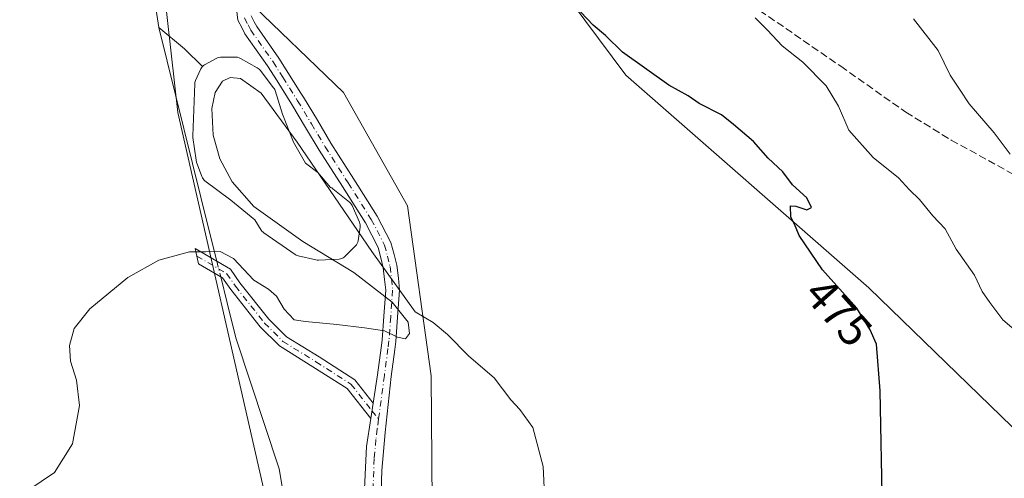
# Model space of a CAD drawing. Units: metres. Extents: x 604350 to 607844, y 4708395 to 4710761.
# Drawn here: x 605055 to 605269, y 4710377 to 4710478 of the extents above; entities that cross this region are included whole.
import ezdxf
from ezdxf.enums import TextEntityAlignment as Align

# ---------------------------------------------------------------- set-up
doc = ezdxf.new("R2010")
doc.units = ezdxf.units.M
doc.header["$MEASUREMENT"] = 0
doc.linetypes.add('DGN Style 3', pattern=[2.307223458686699, 1.648016756204785, -0.6592067024819142])
doc.linetypes.add('DGN Style 4', pattern=[2.6384748266838614, 1.318413404963828, -0.6592067024819142, 0.001648016756204785, -0.6592067024819142])
for name, color, linetype, lineweight in [('Arbolado forestal CxS', 92, 'Continuous', 0), ('Camino Cxs', 7, 'Continuous', 0), ('Camino eje', 30, 'DGN Style 4', 13), ('Comarca CxS', 21, 'Continuous', 0), ('Comunidad Autónoma CxS', 142, 'Continuous', 0), ('Corriente natural lineal', 142, 'Continuous', 13), ('Corriente natural lineal oculto', 9, 'DGN Style 4', 13), ('Cultivos herbáceos CxS', 92, 'Continuous', 0), ('Curva de nivel maestra', 30, 'Continuous', 30), ('Curva de nivel normal', 30, 'Continuous', 0), ('Estanque Cxs', 5, 'Continuous', 0), ('Municipio CxS', 4, 'Continuous', 0), ('Pastizal CxS', 92, 'Continuous', 0), ('Pista no pavimentada Cxs', 111, 'Continuous', 0), ('Pista no pavimentada eje', 91, 'DGN Style 4', 0), ('Provincia CxS', 1, 'Continuous', 0), ('Rótulo de curva de nivel directora', 7, 'Continuous', 0), ('Senda', 7, 'DGN Style 3', 0)]:
    doc.layers.add(name, color=color, linetype=linetype, lineweight=lineweight)
doc.styles.add('Style-Arial', font='txt')

# ---------------------------------------------------------------- blocks, each defined once
blk = doc.blocks.new('*U19')
at = {"layer": 'Cultivos herbáceos CxS', "color": 92, "linetype": 'Continuous', "lineweight": 0}
for points in [[(605131.6423000004, 4710658.8311, 481.1943000000028), (605091.5588999996, 4710614.186100001, 478.2767000000022), (605080.2812999999, 4710599.3145, 476.814400000003), (605083.8114999998, 4710551.909700001, 474.1181999999972), (605082.4709000001, 4710516.924900001, 473.0804999999964), (605089.1546999998, 4710457.279100001, 471.8858000000037), (605107.9555000003, 4710374.6997, 468.2065000000002)], [(605144.8701, 4710335.043099999, 468.6744000000036), (605144.3460999997, 4710399.826500001, 469.7920000000013), (605139.2273000004, 4710436.949300001, 471.7700000000041), (605125.2999, 4710461.6709, 472.3255000000063), (605103.8173000002, 4710482.367500001, 472.4440999999933), (605114.2106999997, 4710550.4943, 474.6489000000002), (605119.2147000004, 4710574.742900001, 476.0911999999954), (605126.5280999999, 4710588.599099999, 476.8751000000047), (605136.3261000002, 4710587.879899999, 478.2841000000044), (605153.5415000003, 4710561.922900001, 478.4692000000068), (605157.5374999996, 4710550.543299999, 478.448000000004), (605153.3265000005, 4710535.8565, 477.0319000000018), (605146.2988999998, 4710524.915100001, 475.6315000000032), (605140.1485000001, 4710509.5297, 474.3778000000021), (605163.2125000004, 4710497.2227, 475.6766999999964), (605186.7889, 4710465.4275, 474.7848999999987), (605239.7226999998, 4710419.0009, 475.7301000000007), (605282.9703000003, 4710377.1009, 477.2869999999967)]]:
    blk.add_polyline3d(points, dxfattribs=at)

msp = doc.modelspace()

# ---------------------------------------------------------------- linework, layer by layer
at = {"layer": 'Arbolado forestal CxS', "color": 92, "linetype": 'Continuous', "lineweight": 0}
for points in [[(605282.9703000003, 4710377.1009, 477.2869999999967), (605239.7226999998, 4710419.0009, 475.7301000000007), (605186.7889, 4710465.4275, 474.7848999999987), (605163.2125000004, 4710497.2227, 475.6766999999964), (605140.1485000001, 4710509.5297, 474.3778000000021), (605146.2988999998, 4710524.915100001, 475.6315000000032), (605153.3265000005, 4710535.8565, 477.0319000000018), (605157.5374999996, 4710550.543299999, 478.448000000004), (605153.5415000003, 4710561.922900001, 478.4692000000068), (605136.3261000002, 4710587.879899999, 478.2841000000044), (605144.6964999996, 4710602.071900001, 479.4003999999986), (605194.4819, 4710584.1895, 483.5041999999958), (605229.8435000004, 4710572.092900001, 486.8760000000038), (605238.0447000006, 4710601.837300001, 484.2749999999942), (605251.8841000004, 4710621.323899999, 484.7636999999959), (605252.4811000006, 4710622.176100001, 484.8269), (605267.6741000004, 4710643.851299999, 486.5160000000033), (605274.2188999997, 4710653.188300001, 487.4489999999933)], [(605136.3261000002, 4710587.879899999, 478.2841000000044), (605153.5415000003, 4710561.922900001, 478.4692000000068), (605157.5374999996, 4710550.543299999, 478.448000000004), (605153.3265000005, 4710535.8565, 477.0319000000018), (605146.2988999998, 4710524.915100001, 475.6315000000032), (605140.1485000001, 4710509.5297, 474.3778000000021), (605163.2125000004, 4710497.2227, 475.6766999999964), (605186.7889, 4710465.4275, 474.7848999999987), (605239.7226999998, 4710419.0009, 475.7301000000007), (605282.9703000003, 4710377.1009, 477.2869999999967)]]:
    msp.add_polyline3d(points, dxfattribs=at)
at = {"layer": 'Camino Cxs', "color": 7, "linetype": 'Continuous', "lineweight": 0, "extrusion": (-0.0004038806049868549, -0.002630282171328726, 0.9999964592418096), "elevation": -12164.60914664472, "flags": 128}
msp.add_lwpolyline([(605131.87115113, 4710378.205276936), (605131.3521474976, 4710374.825265244)], dxfattribs=at)
at = {"layer": 'Camino Cxs', "color": 7, "linetype": 'Continuous', "lineweight": 0}
msp.add_polyline3d([(605131.7308999998, 4710393.907500001, 469.4585999999982), (605131.2119000005, 4710390.5275, 469.4495000000024), (605126.0447000006, 4710397.083100001, 469.510500000004), (605118.6107000001, 4710401.832699999, 469.3628000000026), (605111.2981000004, 4710406.349300001, 469.4508999999962), (605107.1217, 4710410.525699999, 469.5907000000007), (605100.7018999998, 4710418.657500001, 469.9103999999934), (605098.9316999996, 4710421.214299999, 470.0651999999973), (605093.7043000003, 4710424.2807, 470.013300000006), (605092.9725000003, 4710427.608300001, 470.2195999999968), (605100.6728999997, 4710423.0913, 470.6763999999966), (605102.7127, 4710420.144900001, 470.3929000000062), (605108.9930999996, 4710412.189900001, 469.590200000006), (605112.8598999997, 4710408.323100001, 469.4305000000023), (605119.9407000003, 4710403.9497, 469.7011999999959), (605127.7467, 4710398.9625, 469.5237000000052)], close=True, dxfattribs=at)
msp.add_polyline3d([(605131.2119000005, 4710390.5275, 469.4495000000024), (605126.0447000006, 4710397.083100001, 469.510500000004), (605118.6107000001, 4710401.832699999, 469.3628000000026), (605111.2981000004, 4710406.349300001, 469.4508999999962), (605107.1217, 4710410.525699999, 469.5907000000007), (605100.7018999998, 4710418.657500001, 469.9103999999934), (605098.9316999996, 4710421.214299999, 470.0651999999973), (605093.7043000003, 4710424.2807, 470.013300000006), (605092.9725000003, 4710427.608300001, 470.2195999999968), (605100.6728999997, 4710423.0913, 470.6763999999966), (605102.7127, 4710420.144900001, 470.3929000000062), (605108.9930999996, 4710412.189900001, 469.590200000006), (605112.8598999997, 4710408.323100001, 469.4305000000023), (605119.9407000003, 4710403.9497, 469.7011999999959), (605127.7467, 4710398.9625, 469.5237000000052), (605131.7308999998, 4710393.907500001, 469.4585999999982)], dxfattribs=at)
at = {"layer": 'Camino eje', "color": 30, "linetype": 'DGN Style 4', "lineweight": 13, "extrusion": (0.01737530065617832, -0.02204379626892856, 0.999606007371485), "elevation": -92851.31809959102, "flags": 128}
msp.add_lwpolyline([(3391150.939320887, 3323470.038995039), (3391150.939320887, 3323467.712527931)], dxfattribs=at)
at = {"layer": 'Camino eje', "color": 30, "linetype": 'DGN Style 4', "lineweight": 13}
msp.add_polyline3d([(605093.3384999996, 4710425.944499999, 470.1310999999987), (605099.8022999996, 4710422.152899999, 470.3067000000011), (605101.7072999999, 4710419.4011, 470.0918999999994), (605108.0573000005, 4710411.357899999, 469.5509000000021), (605112.0790999997, 4710407.336100001, 469.3487000000023), (605119.2757000001, 4710402.891100001, 469.4470000000001), (605126.8957000002, 4710398.0229, 469.4906000000047), (605131.4713000003, 4710392.217499999, 469.4520000000048)], dxfattribs=at)
at = {"layer": 'Comarca CxS', "color": 21, "linetype": 'Continuous', "lineweight": 0}
msp.add_3dface([(607807.1100008087, 4708447.439982893), (604384.5600007826, 4708395.269982894), (604349.9000007838, 4710708.509982869), (607771.2800008089, 4710760.719982869)], dxfattribs=at)
at = {"layer": 'Comunidad Autónoma CxS', "color": 142, "linetype": 'Continuous', "lineweight": 0}
msp.add_3dface([(607807.1100008087, 4708447.439982893), (604384.5600007826, 4708395.269982894), (604349.9000007838, 4710708.509982869), (607771.2800008089, 4710760.719982869)], dxfattribs=at)
at = {"layer": 'Corriente natural lineal', "color": 142, "linetype": 'Continuous', "lineweight": 13, "extrusion": (-0.07025011088045126, -0.1688540172725763, 0.9831343971056027), "elevation": -837426.0450536798, "flags": 128}
msp.add_lwpolyline([(-1250736.680103364, 4504340.75637362), (-1250729.758934156, 4504338.584511599), (-1250724.639936823, 4504336.54005236)], dxfattribs=at)
at = {"layer": 'Corriente natural lineal', "color": 142, "linetype": 'Continuous', "lineweight": 13, "extrusion": (0.9705549590103985, 0.2406161084464782, 0.01126764821941023), "elevation": 1720689.938362893, "flags": 128}
msp.add_lwpolyline([(4426463.435153057, -18917.36473160305), (4426417.738956385, -18918.65041322065), (4426410.951982101, -18919.11134248135)], dxfattribs=at)
at = {"layer": 'Corriente natural lineal', "color": 142, "linetype": 'Continuous', "lineweight": 13}
for points in [[(605087.0900999998, 4710611.300100001, 478.1315999999933), (605081.3300999999, 4710604.9301, 477.5353999999934), (605079.7600999996, 4710601.0701, 477.0699000000022), (605079.4501, 4710594.840100001, 476.199099999998), (605079.9401000004, 4710584.300100001, 475.3499000000011), (605079.8501000004, 4710549.860099999, 474.0295000000042), (605081.0100999996, 4710515.6501, 473.039300000004), (605082.9200999998, 4710489.600099999, 472.4710000000051), (605085.0201000003, 4710475.790100001, 471.9651000000013)], [(605098.5122999996, 4710421.460300001, 469.8956000000035), (605099.9301000005, 4710415.7601, 469.6532000000007), (605101.8300999999, 4710408.100099999, 469.288400000005), (605111.2301000003, 4710379.590100001, 468.4423999999999), (605112.8601000002, 4710370.0801, 468.1693999999989), (605112.6601, 4710362.600099999, 467.8491999999969), (605110.9001000002, 4710349.220100001, 467.5111999999936), (605102.8800999997, 4710313.840100001, 466.8678000000073), (605099.5601000005, 4710293.890100001, 466.7449999999953), (605098.5000999998, 4710276.440099999, 466.0399000000034), (605100.2001, 4710246.530099999, 464.0825000000041)]]:
    msp.add_polyline3d(points, dxfattribs=at)
at = {"layer": 'Corriente natural lineal oculto', "color": 9, "linetype": 'DGN Style 4', "lineweight": 13, "extrusion": (0.02219925493529755, -0.08925731238978812, 0.99576117883018), "elevation": -406538.9198374591, "flags": 128}
msp.add_lwpolyline([(1724107.03629329, 4406407.464890842), (1724107.03629329, 4406403.953123872)], dxfattribs=at)
at = {"layer": 'Cultivos herbáceos CxS', "color": 92, "linetype": 'Continuous', "lineweight": 0}
for points in [[(604988.5472999997, 4710718.255799999, 492.8251000000019), (604991.7395000001, 4710705.543299999, 489.5288), (604987.7949000001, 4710685.9213, 486.1931999999942), (605014.8125, 4710693.198100001, 485.9519), (605021.7446999997, 4710691.728900001, 485.2168999999994), (605037.1265000004, 4710688.468900001, 484.5687999999937), (605051.7572999997, 4710687.430500001, 484.5639999999985), (605064.5635000002, 4710688.483100001, 484.9864999999991), (605076.3510999996, 4710686.432499999, 484.5381999999955), (605098.9033000004, 4710694.124700001, 484.633799999996), (605106.5909000002, 4710699.7653, 485.0546000000032), (605120.0941000005, 4710705.0503, 485.3608999999997), (605138.3689000001, 4710710.0211, 485.3359999999957), (605159.8957000002, 4710707.456700001, 484.9370999999956), (605163.2768999999, 4710706.375700001, 484.8668999999937), (605163.3910999997, 4710699.384099999, 484.027900000001), (605159.6919, 4710692.333699999, 482.9018999999971), (605131.6423000004, 4710658.8311, 481.1943000000028), (605091.5588999996, 4710614.186100001, 478.2767000000022), (605080.2812999999, 4710599.3145, 476.814400000003), (605083.8114999998, 4710551.909700001, 474.1181999999972), (605082.4709000001, 4710516.924900001, 473.0804999999964), (605089.1546999998, 4710457.279100001, 471.8858000000037), (605107.9555000003, 4710374.6997, 468.2065000000002)], [(605136.3261000002, 4710587.879899999, 478.2841000000044), (605126.5280999999, 4710588.599099999, 476.8751000000047), (605119.2147000004, 4710574.742900001, 476.0911999999954), (605114.2106999997, 4710550.4943, 474.6489000000002), (605103.8173000002, 4710482.367500001, 472.4440999999933), (605125.2999, 4710461.6709, 472.3255000000063), (605139.2273000004, 4710436.949300001, 471.7700000000041), (605144.3460999997, 4710399.826500001, 469.7920000000013), (605144.8701, 4710335.043099999, 468.6744000000036), (605132.4830999998, 4710299.8939, 467.8607000000048)], [(605136.3261000002, 4710587.879899999, 478.2841000000044), (605153.5415000003, 4710561.922900001, 478.4692000000068), (605157.5374999996, 4710550.543299999, 478.448000000004), (605153.3265000005, 4710535.8565, 477.0319000000018), (605146.2988999998, 4710524.915100001, 475.6315000000032), (605140.1485000001, 4710509.5297, 474.3778000000021), (605163.2125000004, 4710497.2227, 475.6766999999964), (605186.7889, 4710465.4275, 474.7848999999987), (605239.7226999998, 4710419.0009, 475.7301000000007), (605282.9703000003, 4710377.1009, 477.2869999999967)]]:
    msp.add_polyline3d(points, dxfattribs=at)
at = {"layer": 'Curva de nivel maestra', "color": 30, "linetype": 'Continuous', "lineweight": 30, "elevation": 475, "flags": 128}
msp.add_lwpolyline([(605242.7300000006, 4710370.2401), (605242.1900000004, 4710396.550100001), (605241.4199999999, 4710406.780099999), (605240.0199999996, 4710409.9001), (605237.1100000005, 4710414.5701), (605229.6600000003, 4710422.940099999), (605224.5300000003, 4710430.460100001), (605223.5499999998, 4710432.950099999), (605222.7199999997, 4710434.460100001), (605222.6900000004, 4710436.9301), (605223.79, 4710436.850099999), (605226.2199999997, 4710436.0701), (605227.25, 4710436.5701), (605226.2199999997, 4710438.630100001), (605223.0999999996, 4710441.5001), (605220.9600000001, 4710444.3201), (605217.7800000003, 4710447.3301), (605214.5700000003, 4710450.920100001), (605210.2599999999, 4710454.6501), (605207.6100000005, 4710456.790100001), (605202.7300000006, 4710459.2401), (605200.3799999999, 4710460.9001), (605196.1200000001, 4710463.2601), (605186.0499999998, 4710470.4101), (605182.3200000003, 4710474.0701), (605179.6699999999, 4710476.360099999), (605175.5800000001, 4710480.5801)], dxfattribs=at)
at = {"layer": 'Curva de nivel normal', "color": 30, "linetype": 'Continuous', "lineweight": 0, "flags": 128}
for points, elevation in [([(605274.3700000001, 4710407.4001), (605268.9400000004, 4710412.0801), (605266.0599999996, 4710415.860099999), (605264.3899999997, 4710418.200099999), (605262.7300000006, 4710421.770099999), (605258.7599999999, 4710427.460100001), (605256.4000000004, 4710431.920100001), (605253.6600000003, 4710434.7301), (605250.7599999999, 4710438.3301), (605248.6100000005, 4710440.4001), (605246.2199999997, 4710443.040100001), (605240.6799999997, 4710447.450099999), (605235.3700000001, 4710453.420100001), (605233.0999999996, 4710458.670100001), (605230.4400000004, 4710463.120100001), (605225.3700000001, 4710468.280099999), (605220.8799999999, 4710471.8201), (605217.6200000001, 4710475.200099999), (605214.9600000001, 4710477.940099999)], 480), ([(605270.5300000003, 4710448.170100001), (605267.0599999996, 4710452.850099999), (605261.5599999996, 4710459.1601), (605259.4900000002, 4710462.380100001), (605257.4699999997, 4710465.450099999), (605254.8399999999, 4710470.8301), (605249.4600000001, 4710477.7401)], 485), ([(605169.4800000006, 4710364.630100001), (605168.79, 4710380.0801), (605166.4900000002, 4710388.550100001), (605163.7199999997, 4710392.520099999), (605161.7100000001, 4710394.640100001), (605158.1200000001, 4710399.440099999), (605152.5499999998, 4710404.130100001), (605147.9199999999, 4710408.840100001), (605144.7800000003, 4710411.440099999), (605140.8899999997, 4710413.770099999), (605131.4299999997, 4710426.9301), (605115.2000000002, 4710450.790100001), (605107.3300000001, 4710461.5101), (605102.8099999996, 4710464.690099999), (605100.54, 4710464.890100001), (605098.9000000004, 4710464.140100001), (605097.2699999996, 4710461.640100001), (605096.5599999996, 4710458.1801), (605096.8499999996, 4710452.350099999), (605098.3300000001, 4710447.1501), (605100.9900000002, 4710442.170100001), (605105.7199999997, 4710436.7601), (605116.3899999997, 4710429.140100001), (605127.5099999999, 4710422.390100001), (605135.9000000004, 4710415.9001), (605139.3700000001, 4710411.530099999), (605139.6600000003, 4710409.0801), (605138.79, 4710407.890100001), (605137.0700000003, 4710408.300100001), (605134.2199999997, 4710409.6501), (605129.8600000005, 4710410.3201), (605123.8200000003, 4710411.040100001), (605116.9900000002, 4710411.700099999), (605114.5499999998, 4710412.090100001), (605112.3499999996, 4710414.4001), (605110.6399999997, 4710417.200099999), (605108.8899999997, 4710418.7601), (605105.7400000002, 4710420.7301), (605101.2699999996, 4710425.420100001), (605098.3700000001, 4710426.9801), (605095.2100000001, 4710426.860099999), (605091.6900000004, 4710426.860099999), (605085.0499999998, 4710425.0601), (605078.2999999998, 4710421.3201), (605070.0099999999, 4710414.470100001), (605066.5999999996, 4710410.170100001), (605065.5599999996, 4710406.440099999), (605065.7999999998, 4710403.0101), (605067.1100000005, 4710398.860099999), (605067.7100000001, 4710393.4001), (605066.2100000001, 4710385.0101), (605062.2999999998, 4710378.790100001), (605056.4900000002, 4710374.860099999)], 470)]:
    msp.add_lwpolyline(points, dxfattribs=dict(at, elevation=elevation))
at = {"layer": 'Estanque Cxs', "color": 5, "linetype": 'Continuous', "lineweight": 0}
msp.add_polyline3d([(605124.3403000003, 4710425.323100001, 470.1300000000047), (605119.8103, 4710425.073100001, 470.1462000000029), (605119.5281999996, 4710425.077500001, 470.1511000000028), (605119.2495999997, 4710425.1215, 470.1490000000049), (605115.3996000001, 4710426.011499999, 470.1687999999995), (605115.1568999998, 4710426.084100001, 470.1747999999934), (605114.9254000002, 4710426.186699999, 470.1763999999966), (605114.7087000003, 4710426.3178, 470.1738000000041), (605107.8887, 4710431.057800001, 470.5117000000028), (605107.6852000002, 4710431.219799999, 470.5326999999961), (605107.5044, 4710431.4069, 470.5472000000009), (605107.3494999995, 4710431.615800001, 470.5406999999978), (605105.9170000004, 4710433.836200001, 470.3727999999974), (605100.7399000004, 4710438.1204, 470.3209999999963), (605095.0861000001, 4710442.383099999, 470.4804000000004), (605094.869, 4710442.572799999, 470.5096999999951), (605094.6814000001, 4710442.7918, 470.5328000000009), (605094.5272000004, 4710443.035399999, 470.5497999999934), (605094.4096999997, 4710443.298699999, 470.5601000000024), (605093.2687999997, 4710446.4614, 470.6962000000058), (605093.1804999998, 4710446.7928, 470.7094999999972), (605093.1694999998, 4710446.862299999, 470.710500000001), (605092.4694999997, 4710451.852299999, 471.2364999999991), (605092.4501, 4710452.130100001, 471.2603999999993), (605092.4513999998, 4710452.202400001, 471.2663999999932), (605092.8613999998, 4710463.532400001, 471.4875000000029), (605092.8872999996, 4710463.788600001, 471.4615999999951), (605092.9458, 4710464.0393, 471.4309000000067), (605093.0361000003, 4710464.2805, 471.3972000000067), (605094.0981999999, 4710466.635299999, 471.196299999996), (605094.1601, 4710466.7687, 471.1935999999987), (605094.3126999997, 4710467.052300001, 471.1909000000014), (605094.5102000004, 4710467.306600001, 471.1931999999942), (605094.7471000003, 4710467.524700001, 471.2035000000033), (605095.0169000002, 4710467.7005, 471.2308000000049), (605097.5060000002, 4710469.0724, 471.485799999995), (605097.8081999999, 4710469.207400001, 471.5022000000026), (605098.1286000004, 4710469.2908, 471.5103999999993), (605098.4583000002, 4710469.3201, 471.510500000004), (605101.8641999997, 4710469.340100001, 471.4685999999929), (605102.2045, 4710469.312000001, 471.4603000000062), (605102.5351, 4710469.226299999, 471.4470000000001), (605102.8463000003, 4710469.085700001, 471.4475999999996), (605106.4881999996, 4710467.048900001, 471.4312000000064), (605106.7092000004, 4710466.903200001, 471.4182000000001), (605106.909, 4710466.729599999, 471.3978000000062), (605107.0840999996, 4710466.531099999, 471.3705000000046), (605110.0440999996, 4710462.691099999, 471.0299999999989), (605110.1776999999, 4710462.494700001, 471.024900000004), (605110.2869999995, 4710462.2839, 471.0053000000044), (605110.3706, 4710462.061600001, 470.9795000000013), (605111.9574999996, 4710456.9362, 470.4072000000015), (605114.3956000004, 4710450.802200001, 470.2583000000013), (605117.0187999997, 4710446.238100001, 470.6377999999968), (605119.7052999996, 4710444.1667, 470.9634999999981), (605122.4715999998, 4710440.931100001, 471.0564000000013), (605122.6901000004, 4710440.8222, 471.0567000000011), (605122.9441999998, 4710440.6481, 471.039499999999), (605126.5998999998, 4710437.7051, 471.0053999999946), (605126.824, 4710437.489800001, 471.0179999999964), (605127.0120999999, 4710437.2423, 471.0145000000048), (605127.1594000002, 4710436.968599999, 470.9927000000025), (605128.7594, 4710433.3486, 470.4608000000007), (605128.8548999997, 4710433.0834, 470.4259000000021), (605128.9121000003, 4710432.807399999, 470.383600000001), (605128.9299999997, 4710432.5261, 470.3337999999931), (605128.9082000004, 4710432.245100001, 470.3181999999942), (605128.4682, 4710429.295100001, 470.1695999999939), (605128.3967000004, 4710428.986, 470.1508999999933), (605128.2772000004, 4710428.692100001, 470.1251000000047), (605128.1127000004, 4710428.4209, 470.0929000000033), (605127.9073999999, 4710428.179, 470.0555000000023), (605125.6474000001, 4710425.909, 470.1012999999948), (605125.4261999996, 4710425.7172, 470.1190000000061), (605125.1794999996, 4710425.559800001, 470.1310999999987), (605124.9123000001, 4710425.439999999, 470.1371999999974), (605124.6305999998, 4710425.3606, 470.1368999999977)], close=True, dxfattribs=at)
msp.add_polyline3d([(605124.3403000003, 4710425.323100001, 470.1300000000047), (605119.8103, 4710425.073100001, 470.1462000000029), (605119.5281999996, 4710425.077500001, 470.1511000000028), (605119.2495999997, 4710425.1215, 470.1490000000049), (605115.3996000001, 4710426.011499999, 470.1687999999995), (605115.1568999998, 4710426.084100001, 470.1747999999934), (605114.9254000002, 4710426.186699999, 470.1763999999966), (605114.7087000003, 4710426.3178, 470.1738000000041), (605107.8887, 4710431.057800001, 470.5117000000028), (605107.6852000002, 4710431.219799999, 470.5326999999961), (605107.5044, 4710431.4069, 470.5472000000009), (605107.3494999995, 4710431.615800001, 470.5406999999978), (605105.9170000004, 4710433.836200001, 470.3727999999974), (605100.7399000004, 4710438.1204, 470.3209999999963), (605095.0861000001, 4710442.383099999, 470.4804000000004), (605094.869, 4710442.572799999, 470.5096999999951), (605094.6814000001, 4710442.7918, 470.5328000000009), (605094.5272000004, 4710443.035399999, 470.5497999999934), (605094.4096999997, 4710443.298699999, 470.5601000000024), (605093.2687999997, 4710446.4614, 470.6962000000058), (605093.1804999998, 4710446.7928, 470.7094999999972), (605093.1694999998, 4710446.862299999, 470.710500000001), (605092.4694999997, 4710451.852299999, 471.2364999999991), (605092.4501, 4710452.130100001, 471.2603999999993), (605092.4513999998, 4710452.202400001, 471.2663999999932), (605092.8613999998, 4710463.532400001, 471.4875000000029), (605092.8872999996, 4710463.788600001, 471.4615999999951), (605092.9458, 4710464.0393, 471.4309000000067), (605093.0361000003, 4710464.2805, 471.3972000000067), (605094.0981999999, 4710466.635299999, 471.196299999996), (605094.1601, 4710466.7687, 471.1935999999987), (605094.3126999997, 4710467.052300001, 471.1909000000014), (605094.5102000004, 4710467.306600001, 471.1931999999942), (605094.7471000003, 4710467.524700001, 471.2035000000033), (605095.0169000002, 4710467.7005, 471.2308000000049), (605097.5060000002, 4710469.0724, 471.485799999995), (605097.8081999999, 4710469.207400001, 471.5022000000026), (605098.1286000004, 4710469.2908, 471.5103999999993), (605098.4583000002, 4710469.3201, 471.510500000004), (605101.8641999997, 4710469.340100001, 471.4685999999929), (605102.2045, 4710469.312000001, 471.4603000000062), (605102.5351, 4710469.226299999, 471.4470000000001), (605102.8463000003, 4710469.085700001, 471.4475999999996), (605106.4881999996, 4710467.048900001, 471.4312000000064), (605106.7092000004, 4710466.903200001, 471.4182000000001), (605106.909, 4710466.729599999, 471.3978000000062), (605107.0840999996, 4710466.531099999, 471.3705000000046), (605110.0440999996, 4710462.691099999, 471.0299999999989), (605110.1776999999, 4710462.494700001, 471.024900000004), (605110.2869999995, 4710462.2839, 471.0053000000044), (605110.3706, 4710462.061600001, 470.9795000000013), (605111.9574999996, 4710456.9362, 470.4072000000015), (605114.3956000004, 4710450.802200001, 470.2583000000013), (605117.0187999997, 4710446.238100001, 470.6377999999968), (605119.7052999996, 4710444.1667, 470.9634999999981), (605122.4715999998, 4710440.931100001, 471.0564000000013), (605122.6901000004, 4710440.8222, 471.0567000000011), (605122.9441999998, 4710440.6481, 471.039499999999), (605126.5998999998, 4710437.7051, 471.0053999999946), (605126.824, 4710437.489800001, 471.0179999999964), (605127.0120999999, 4710437.2423, 471.0145000000048), (605127.1594000002, 4710436.968599999, 470.9927000000025), (605128.7594, 4710433.3486, 470.4608000000007), (605128.8548999997, 4710433.0834, 470.4259000000021), (605128.9121000003, 4710432.807399999, 470.383600000001), (605128.9299999997, 4710432.5261, 470.3337999999931), (605128.9082000004, 4710432.245100001, 470.3181999999942), (605128.4682, 4710429.295100001, 470.1695999999939), (605128.3967000004, 4710428.986, 470.1508999999933), (605128.2772000004, 4710428.692100001, 470.1251000000047), (605128.1127000004, 4710428.4209, 470.0929000000033), (605127.9073999999, 4710428.179, 470.0555000000023), (605125.6474000001, 4710425.909, 470.1012999999948), (605125.4261999996, 4710425.7172, 470.1190000000061), (605125.1794999996, 4710425.559800001, 470.1310999999987), (605124.9123000001, 4710425.439999999, 470.1371999999974), (605124.6305999998, 4710425.3606, 470.1368999999977), (605124.3403000003, 4710425.323100001, 470.1300000000047)], dxfattribs=at)
at = {"layer": 'Municipio CxS', "color": 4, "linetype": 'Continuous', "lineweight": 0}
msp.add_3dface([(607807.1100008087, 4708447.439982893), (604384.5600007826, 4708395.269982894), (604349.9000007838, 4710708.509982869), (607771.2800008089, 4710760.719982869)], dxfattribs=at)
at = {"layer": 'Pastizal CxS', "color": 92, "linetype": 'Continuous', "lineweight": 0}
for points in [[(604988.5472999997, 4710718.255799999, 492.8251000000019), (604991.7395000001, 4710705.543299999, 489.5288), (604987.7949000001, 4710685.9213, 486.1931999999942), (605014.8125, 4710693.198100001, 485.9519), (605021.7446999997, 4710691.728900001, 485.2168999999994), (605037.1265000004, 4710688.468900001, 484.5687999999937), (605051.7572999997, 4710687.430500001, 484.5639999999985), (605064.5635000002, 4710688.483100001, 484.9864999999991), (605076.3510999996, 4710686.432499999, 484.5381999999955), (605098.9033000004, 4710694.124700001, 484.633799999996), (605106.5909000002, 4710699.7653, 485.0546000000032), (605120.0941000005, 4710705.0503, 485.3608999999997), (605138.3689000001, 4710710.0211, 485.3359999999957), (605159.8957000002, 4710707.456700001, 484.9370999999956), (605163.2768999999, 4710706.375700001, 484.8668999999937), (605163.3910999997, 4710699.384099999, 484.027900000001), (605159.6919, 4710692.333699999, 482.9018999999971), (605131.6423000004, 4710658.8311, 481.1943000000028), (605091.5588999996, 4710614.186100001, 478.2767000000022), (605080.2812999999, 4710599.3145, 476.814400000003), (605083.8114999998, 4710551.909700001, 474.1181999999972), (605082.4709000001, 4710516.924900001, 473.0804999999964), (605089.1546999998, 4710457.279100001, 471.8858000000037), (605107.9555000003, 4710374.6997, 468.2065000000002)], [(605177.9709000001, 4710662.113500001, 481.6897999999928), (605155.1464999998, 4710619.793500001, 479.7283000000025), (605144.6964999996, 4710602.071900001, 479.4003999999986), (605136.3261000002, 4710587.879899999, 478.2841000000044), (605126.5280999999, 4710588.599099999, 476.8751000000047), (605119.2147000004, 4710574.742900001, 476.0911999999954), (605114.2106999997, 4710550.4943, 474.6489000000002), (605103.8173000002, 4710482.367500001, 472.4440999999933), (605125.2999, 4710461.6709, 472.3255000000063), (605139.2273000004, 4710436.949300001, 471.7700000000041), (605144.3460999997, 4710399.826500001, 469.7920000000013), (605144.8701, 4710335.043099999, 468.6744000000036)], [(605107.9555000003, 4710374.6997, 468.2065000000002), (605089.1546999998, 4710457.279100001, 471.8858000000037), (605082.4709000001, 4710516.924900001, 473.0804999999964), (605083.8114999998, 4710551.909700001, 474.1181999999972), (605080.2812999999, 4710599.3145, 476.814400000003), (605091.5588999996, 4710614.186100001, 478.2767000000022), (605131.6423000004, 4710658.8311, 481.1943000000028)], [(605136.3261000002, 4710587.879899999, 478.2841000000044), (605126.5280999999, 4710588.599099999, 476.8751000000047), (605119.2147000004, 4710574.742900001, 476.0911999999954), (605114.2106999997, 4710550.4943, 474.6489000000002), (605103.8173000002, 4710482.367500001, 472.4440999999933), (605125.2999, 4710461.6709, 472.3255000000063), (605139.2273000004, 4710436.949300001, 471.7700000000041), (605144.3460999997, 4710399.826500001, 469.7920000000013), (605144.8701, 4710335.043099999, 468.6744000000036), (605132.4830999998, 4710299.8939, 467.8607000000048)]]:
    msp.add_polyline3d(points, dxfattribs=at)
at = {"layer": 'Pista no pavimentada Cxs', "color": 111, "linetype": 'Continuous', "lineweight": 0, "extrusion": (-0.0004038806049868549, -0.002630282171328726, 0.9999964592418096), "elevation": -12164.60914664472, "flags": 128}
msp.add_lwpolyline([(605131.87115113, 4710378.205276936), (605131.3521474976, 4710374.825265244)], dxfattribs=at)
at = {"layer": 'Pista no pavimentada Cxs', "color": 111, "linetype": 'Continuous', "lineweight": 0}
for points in [[(605128.5701000001, 4710347.590100001, 468.4652999999962), (605130.2801000001, 4710384.460100001, 469.4303000000073), (605131.2119000005, 4710390.5275, 469.4495000000024), (605131.7308999998, 4710393.907500001, 469.4585999999982), (605132.6791000003, 4710400.082699999, 469.6232000000019), (605133.4731000002, 4710405.982100001, 469.9753999999957), (605133.6870999997, 4710407.621900001, 470.082899999994), (605134.0689000003, 4710412.8519, 470.4998999999953), (605134.4649, 4710418.513699999, 470.9789000000019), (605134.2335000001, 4710420.860099999, 471.027900000001), (605133.9364999998, 4710423.422900001, 471.0433000000049), (605133.3876999998, 4710425.5847, 471.0078999999969), (605132.7962999997, 4710427.8343, 470.9426999999997), (605130.0274999999, 4710433.203299999, 470.8181999999942), (605125.0182999996, 4710441.1119, 471.5004999999946), (605119.9880999997, 4710449.037900001, 471.889599999995), (605116.9981000006, 4710454.034299999, 471.6947999999975), (605113.9923, 4710459.0493, 471.335699999996), (605110.7802999998, 4710464.1513, 471.345100000006), (605108.6901000004, 4710467.4749, 471.5742000000028), (605103.7955, 4710474.464500001, 471.9832000000025), (605103.1646999996, 4710475.6721, 472.0709999999963), (605102.2451, 4710477.4419, 472.2293999999966), (605101.8564999999, 4710480.540100001, 472.3427999999985)], [(605131.7308999998, 4710393.907500001, 469.4585999999982), (605132.6791000003, 4710400.082699999, 469.6232000000019), (605133.4731000002, 4710405.982100001, 469.9753999999957), (605133.6870999997, 4710407.621900001, 470.082899999994), (605134.0689000003, 4710412.8519, 470.4998999999953), (605134.4649, 4710418.513699999, 470.9789000000019), (605134.2335000001, 4710420.860099999, 471.027900000001), (605133.9364999998, 4710423.422900001, 471.0433000000049), (605133.3876999998, 4710425.5847, 471.0078999999969), (605132.7962999997, 4710427.8343, 470.9426999999997), (605130.0274999999, 4710433.203299999, 470.8181999999942), (605125.0182999996, 4710441.1119, 471.5004999999946), (605119.9880999997, 4710449.037900001, 471.889599999995), (605116.9981000006, 4710454.034299999, 471.6947999999975), (605113.9923, 4710459.0493, 471.335699999996), (605110.7802999998, 4710464.1513, 471.345100000006), (605108.6901000004, 4710467.4749, 471.5742000000028), (605103.7955, 4710474.464500001, 471.9832000000025), (605103.1646999996, 4710475.6721, 472.0709999999963), (605102.2451, 4710477.4419, 472.2293999999966), (605101.8564999999, 4710480.540100001, 472.3427999999985)], [(605105.1549000005, 4710478.348300001, 472.227899999998), (605105.8252999998, 4710477.0581, 472.1717000000062), (605106.3646999998, 4710476.025699999, 472.1156000000047), (605111.1898999996, 4710469.1351, 471.8377000000037), (605115.9841, 4710461.5145, 471.7851999999984), (605116.5478999997, 4710460.6209, 471.8107000000019), (605119.5719, 4710455.5757, 472.1300000000047), (605122.5421000002, 4710450.6121, 472.3551000000007), (605127.5519000003, 4710442.7183, 472.1178000000073), (605132.6327000001, 4710434.696699999, 471.3055000000023), (605135.6139000002, 4710428.915899999, 471.0813000000053), (605136.2922999999, 4710426.335300001, 471.0188000000053), (605136.8935000002, 4710423.9671, 470.9186999999947), (605137.2165000001, 4710421.1799, 470.7470999999932), (605137.4753000002, 4710418.556500001, 470.5454000000027), (605137.0613000002, 4710412.6381, 470.2755999999936), (605136.6728999997, 4710407.318299999, 470.0485000000045), (605136.4471000005, 4710405.587900001, 469.9842000000062), (605135.6523000002, 4710399.682700001, 469.7801999999938), (605134.3800999997, 4710387.460100001, 469.4737000000023), (605133.5900999998, 4710379.1601, 469.2678000000015), (605132.7901, 4710354.170100001, 468.6070999999939)], [(605105.1549000005, 4710478.348300001, 472.227899999998), (605105.8252999998, 4710477.0581, 472.1717000000062), (605106.3646999998, 4710476.025699999, 472.1156000000047), (605111.1898999996, 4710469.1351, 471.8377000000037), (605115.9841, 4710461.5145, 471.7851999999984), (605116.5478999997, 4710460.6209, 471.8107000000019), (605119.5719, 4710455.5757, 472.1300000000047), (605122.5421000002, 4710450.6121, 472.3551000000007), (605127.5519000003, 4710442.7183, 472.1178000000073), (605132.6327000001, 4710434.696699999, 471.3055000000023), (605135.6139000002, 4710428.915899999, 471.0813000000053), (605136.2922999999, 4710426.335300001, 471.0188000000053), (605136.8935000002, 4710423.9671, 470.9186999999947), (605137.2165000001, 4710421.1799, 470.7470999999932), (605137.4753000002, 4710418.556500001, 470.5454000000027), (605137.0613000002, 4710412.6381, 470.2755999999936), (605136.6728999997, 4710407.318299999, 470.0485000000045), (605136.4471000005, 4710405.587900001, 469.9842000000062), (605135.6523000002, 4710399.682700001, 469.7801999999938), (605134.3800999997, 4710387.460100001, 469.4737000000023), (605133.5900999998, 4710379.1601, 469.2678000000015), (605132.7901, 4710354.170100001, 468.6070999999939)], [(605126.0697999997, 4710198.229900001, 460.7655999999988), (605118.9801000003, 4710223.8201, 463.4453000000067), (605115.5301000001, 4710241.640100001, 464.334799999997), (605114.5900999998, 4710250.890100001, 464.8677000000025), (605114.6601, 4710255.880100001, 465.4342999999935), (605116.8300999999, 4710278.770099999, 466.8467999999993), (605118.9301000005, 4710295.4301, 467.3801999999997), (605119.0900999998, 4710302.670100001, 467.5409000000073), (605118.5100999996, 4710312.6601, 467.9196999999986), (605118.8400999998, 4710316.7401, 468.2875000000058), (605125.1201, 4710333.0801, 468.0130999999965), (605127.7801000001, 4710342.6601, 468.4159999999974), (605128.5701000001, 4710347.590100001, 468.4652999999962), (605130.2801000001, 4710384.460100001, 469.4303000000073), (605131.2119000005, 4710390.5275, 469.4495000000024)]]:
    msp.add_polyline3d(points, dxfattribs=at)
at = {"layer": 'Pista no pavimentada eje', "color": 91, "linetype": 'DGN Style 4', "lineweight": 0}
for points in [[(605103.7001, 4710477.895099999, 472.2301000000007), (605104.4951, 4710476.3651, 472.1306000000041), (605105.0800999999, 4710475.245100001, 472.0593999999983), (605109.9401000004, 4710468.3051, 471.7179000000033), (605112.0500999996, 4710464.950099999, 471.6132999999973), (605115.2701000003, 4710459.835100001, 471.5945000000065), (605118.2851, 4710454.8051, 471.9459999999963), (605121.2651000004, 4710449.825099999, 472.1331999999966), (605126.2851, 4710441.915100001, 471.8276999999944), (605131.3300999999, 4710433.950099999, 471.0776999999944), (605134.2050999999, 4710428.3751, 471.0123000000021), (605134.8400999998, 4710425.960100001, 471.0017999999982), (605135.4151, 4710423.6951, 470.9723999999987), (605135.7251000004, 4710421.020099999, 470.8830000000017), (605135.9700999996, 4710418.5351, 470.7614999999933), (605135.5651000004, 4710412.745100001, 470.3846000000049), (605135.1801000005, 4710407.470100001, 470.0623999999953), (605134.9600999998, 4710405.7851, 469.9771000000038), (605134.1656999999, 4710399.8827, 469.6998000000021), (605132.9108999996, 4710390.391100001, 469.3867000000028)], [(605132.9108999996, 4710390.391100001, 469.3867000000028), (605132.6350999996, 4710388.3051, 469.3203000000067), (605132.3300999999, 4710385.960100001, 469.2782000000007), (605131.9351000005, 4710381.8101, 469.2323000000034), (605131.5351, 4710369.315099999, 468.9842999999965)]]:
    msp.add_polyline3d(points, dxfattribs=at)
at = {"layer": 'Provincia CxS', "color": 1, "linetype": 'Continuous', "lineweight": 0}
msp.add_3dface([(607807.1100008087, 4708447.439982893), (604384.5600007826, 4708395.269982894), (604349.9000007838, 4710708.509982869), (607771.2800008089, 4710760.719982869)], dxfattribs=at)
at = {"layer": 'Senda', "color": 7, "linetype": 'DGN Style 3', "lineweight": 0}
msp.add_polyline3d([(605147.2471000003, 4710578.6187, 480.0044999999955), (605149.1201, 4710573.4101, 479.9351000000024), (605157.7701000003, 4710563.2501, 480.2985000000045), (605163.3701, 4710552.620100001, 481.4649999999965), (605165.8000999996, 4710539.4901, 482.555600000007), (605166.8601000002, 4710528.960100001, 481.6747000000032), (605168.4700999996, 4710522.620100001, 481.2651999999944), (605171.9001000002, 4710515.840100001, 480.9441999999981), (605174.9700999996, 4710511.4301, 480.8181999999942), (605178.7301000003, 4710507.4801, 480.2893999999943), (605189.4200999998, 4710498.0001, 481.2299000000058), (605193.3901000004, 4710494.850099999, 481.5559000000067), (605204.4101, 4710487.190099999, 481.6695000000037), (605219.7500999998, 4710476.940099999, 482.4526999999944), (605233.6101000002, 4710467.360099999, 482.6198000000004), (605247.8101000005, 4710457.340100001, 485.0283999999957), (605257.6901000004, 4710451.2601, 486.9737000000023), (605279.1501000002, 4710439.450099999, 488.2832000000053)], dxfattribs=at)

# ---------------------------------------------------------------- block references
at = {"layer": 'Cultivos herbáceos CxS', "color": 92, "linetype": 'Continuous', "lineweight": 0}
msp.add_blockref('*U19', (0, 0), dxfattribs=at)

# ---------------------------------------------------------------- texts
at = {"layer": 'Rótulo de curva de nivel directora', "color": 7, "linetype": 'Continuous', "lineweight": 0, "style": 'Style-Arial'}
msp.add_text('475', height=7.000000000000002, rotation=311.6717937053793, dxfattribs=at).set_placement((605233.1118749852, 4710413.752041535), align=Align.MIDDLE_CENTER)

doc.saveas('drawing.dxf')
